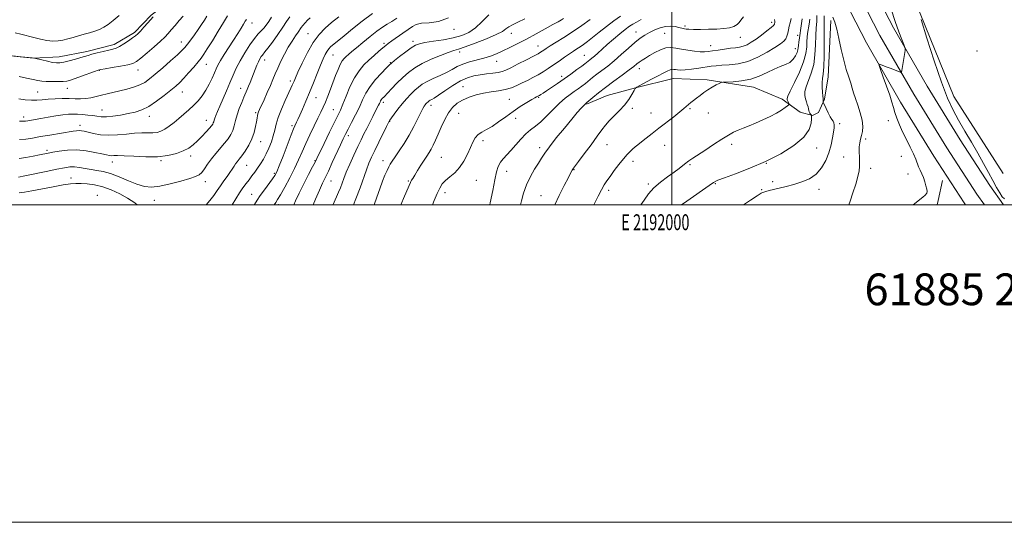
# Model space of a CAD drawing. Extents: x 2189800 to 2192700, y 354800 to 357700.
# Drawn here: x 2191589 to 2192210, y 354800 to 355117 of the extents above; entities that cross this region are included whole.
import ezdxf
from ezdxf.enums import TextEntityAlignment as Align

# ---------------------------------------------------------------- set-up
doc = ezdxf.new("R2010")
doc.units = 0
doc.header["$MEASUREMENT"] = 0
for name, color, linetype, lineweight in [('32000', 7, 'Continuous', 0), ('32001', 7, 'Continuous', 0), ('DTM HARD BREAKLINE', 7, 'Continuous', 0), ('DTM SPOT ELEVATION', 2, 'Continuous', 13), ('INDEX CONTOUR', 41, 'Continuous', 13), ('INTERMEDIATE CONTOUR', 44, 'Continuous', 0), ('TEXT 20', 7, 'Continuous', 0)]:
    doc.layers.add(name, color=color, linetype=linetype, lineweight=lineweight)
doc.styles.add('Style-WORKING', font='WORKING.shx')

msp = doc.modelspace()

# ---------------------------------------------------------------- linework, layer by layer
at = {"layer": '32000', "flags": 128}
for points in [[(2189800, 354800), (2192700, 354800), (2192700, 357700), (2189800, 357700), (2189800, 354800)], [(2190000, 355000), (2192500, 355000), (2192500, 357500), (2190000, 357500), (2190000, 355000)], [(2192000, 357500), (2192000, 355000)]]:
    msp.add_lwpolyline(points, dxfattribs=at)
at = {"layer": 'DTM HARD BREAKLINE'}
for points in [[(2191885.26, 355730.13, 1056.47), (2191892.55, 355697.03, 1057.74), (2191899.31, 355667.88, 1057.79), (2191912.53, 355621.47, 1056.76), (2191928.82, 355572.37, 1054.59), (2191944.25, 355532.09, 1052.39), (2191961.23, 355490.71, 1049.43), (2191982.4, 355444.32, 1046.23), (2192003.52, 355394.81, 1043.32), (2192027.74, 355344.25, 1040.64), (2192053.99, 355287.25, 1038.1), (2192081.84, 355229.62, 1036.6), (2192100.44, 355187.53, 1035.75), (2192120.08, 355149.73, 1035.14), (2192139.76, 355111.36, 1034.25), (2192160.92, 355074.67, 1033.54), (2192181.69, 355041.01, 1032.88), (2192200.41, 355012.13, 1032.41), (2192208.971, 355000, 1032.212)], [(2191866.24, 355725.87, 1056.47), (2191873.53, 355692.73, 1057.74), (2191880.43, 355663, 1057.79), (2191893.89, 355615.73, 1056.76), (2191910.46, 355565.81, 1054.59), (2191926.13, 355524.91, 1052.39), (2191943.33, 355482.95, 1049.43), (2191964.56, 355436.44, 1046.23), (2191985.74, 355386.77, 1043.32), (2192010.08, 355335.95, 1040.64), (2192036.35, 355278.93, 1038.1), (2192064.14, 355221.44, 1036.6), (2192082.86, 355179.09, 1035.75), (2192102.76, 355140.79, 1035.14), (2192122.62, 355102.04, 1034.25), (2192144.18, 355064.67, 1033.54), (2192165.21, 355030.59, 1032.88), (2192184.25, 355001.21, 1032.41), (2192185.104, 355000, 1032.391)], [(2191875.75, 355728, 1056.67), (2191883.04, 355694.88, 1057.94), (2191889.87, 355665.44, 1057.99), (2191903.21, 355618.6, 1056.96), (2191919.64, 355569.09, 1054.79), (2191935.19, 355528.5, 1052.59), (2191952.28, 355486.83, 1049.63), (2191973.48, 355440.38, 1046.43), (2191994.63, 355390.79, 1043.52), (2192018.91, 355340.1, 1040.84), (2192045.17, 355283.09, 1038.3), (2192072.99, 355225.53, 1036.8), (2192091.65, 355183.31, 1035.95), (2192111.42, 355145.26, 1035.34), (2192131.19, 355106.7, 1034.45), (2192152.55, 355069.67, 1033.74), (2192173.45, 355035.8, 1033.08), (2192192.33, 355006.67, 1032.61), (2192197.038, 355000, 1032.503)], [(2192078.59, 355287.86, 1034.27), (2192111.35, 355216.75, 1033.05), (2192137.04, 355160.39, 1033.05), (2192153.72, 355127.18, 1032.02), (2192177.8, 355068.23, 1031.08), (2192208.85, 355019.62, 1030.9)], [(2191576.92, 355094.37, 1086), (2191597.79, 355092.45, 1086), (2191614.01, 355093.22, 1086.7), (2191631.31, 355096.58, 1086.47), (2191648.63, 355100.99, 1086.47), (2191661.31, 355108.61, 1086.33), (2191671.94, 355119.41, 1086.23), (2191687.3, 355131.16, 1086.37), (2191696.41, 355144.6, 1086.14), (2191699.7, 355153.42, 1085.86), (2191708.27, 355165.82, 1085.48), (2191716.77, 355174.04, 1084.69), (2191725.79, 355181.72, 1084.03), (2191735.85, 355189.39, 1083.37), (2191743.27, 355195.53, 1083.14)], [(2192100.22, 355116.07, 1036.34), (2192098.57, 355080.56, 1037.18), (2192096.24, 355066.49, 1037.84), (2192092.44, 355058.19, 1038.59), (2192088.75, 355056.17, 1039.9), (2192080.95, 355058.39, 1041.17), (2192069.59, 355066.42, 1042.53), (2192051.42, 355074.05, 1043.32), (2192022.24, 355078.73, 1044.31), (2192000.83, 355079.62, 1045.15), (2191977.21, 355073.75, 1046), (2191959.36, 355068.83, 1046.98), (2191946.2, 355063.3, 1047.87)], [(2192167.287, 355000, 1033.627), (2192167.89, 355002.78, 1033.6), (2192170.72, 355015.28, 1033.13)]]:
    msp.add_polyline3d(points, dxfattribs=at)
at = {"layer": 'DTM SPOT ELEVATION'}
for p in [(2191735.51, 355114.56, 1077.26), (2192062.9, 355115.01, 1048.44), (2191862.67, 355110.53, 1063.59), (2191977.41, 355108.92, 1050.75), (2192008.31, 355112.56, 1050.27), (2191690.92, 355102.46, 1082.63), (2191770.72, 355107.76, 1070.84), (2191837.01, 355102.87, 1062.41), (2191898.83, 355108, 1059.38), (2191995.46, 355107.96, 1049.06), (2192043.31, 355105.37, 1049.17), (2192079.37, 355106.64, 1044.57), (2191818.6, 355101.78, 1064.32), (2191866.28, 355096.28, 1059.58), (2191915.67, 355100.02, 1056.75), (2192024.45, 355100.22, 1048.74), (2192077.95, 355098.27, 1044.63), (2192192.31, 355096.96, 1031.06), (2191743.53, 355091.13, 1073.39), (2191786.56, 355094.35, 1067.12), (2191889.73, 355090.37, 1057.29), (2191944.82, 355094.18, 1052.89), (2191639.24, 355084.69, 1083.93), (2191663.58, 355084.81, 1083.29), (2191706.68, 355088.46, 1079.18), (2191822.54, 355089.43, 1062.11), (2191979.46, 355085.8, 1047.43), (2191759.55, 355078, 1070.38), (2191930.54, 355080.86, 1052.46), (2191600.43, 355071.03, 1082.9), (2191619.02, 355073.4, 1083.29), (2191691.59, 355071, 1079.23), (2191728.4, 355073.29, 1074.66), (2191868.51, 355074.3, 1054.8), (2191775.8, 355067.43, 1067.19), (2191897.69, 355066.44, 1052.99), (2191916.14, 355067.65, 1051.86), (2191640.97, 355059.75, 1080.84), (2191786.76, 355059.82, 1064.84), (2191818.26, 355064.5, 1059.62), (2191848.35, 355062.74, 1055.47), (2191975.17, 355060.81, 1045.68), (2192011.52, 355060.49, 1043.83), (2191591.59, 355055.37, 1080.5), (2191670.75, 355055.62, 1079.38), (2191706.73, 355053.18, 1076.71), (2191737.82, 355057.97, 1072.21), (2191822.27, 355052.64, 1057.94), (2191865.63, 355057.58, 1053.11), (2191901.7, 355054.4, 1051.3), (2191986.85, 355057.73, 1044.86), (2192023.13, 355057.71, 1043.26), (2192136.41, 355053.05, 1034.45), (2191627.11, 355050.04, 1078.53), (2191760.72, 355049.77, 1068.29), (2192105.9, 355051, 1037.56), (2191796.26, 355043.54, 1061.54), (2191881.07, 355040.44, 1051.6), (2192122.28, 355041.41, 1035.71), (2191606.3, 355034.38, 1076.35), (2191740.85, 355039.71, 1071.31), (2191916.7, 355035.92, 1048.41), (2191959.13, 355037.9, 1045.16), (2191995.43, 355037.43, 1043.13), (2192037.67, 355038.01, 1041.56), (2192091.25, 355035.77, 1039.41), (2191678.17, 355027.79, 1075.83), (2191696.74, 355030.7, 1075.54), (2191775.16, 355027.78, 1064.1), (2191817.96, 355027.72, 1056.6), (2191854.79, 355029.92, 1053.01), (2192108.32, 355030.18, 1036.58), (2192144.65, 355030.52, 1034.87), (2191647.49, 355026.95, 1075.38), (2191732.13, 355024.91, 1071.12), (2191938.42, 355022.18, 1045.92), (2191975.52, 355027.33, 1043.48), (2192011.53, 355025.32, 1041.84), (2192059.61, 355026.12, 1040), (2192125.28, 355023.02, 1035.62), (2191621.42, 355016.96, 1072.68), (2191749.59, 355019.8, 1068.23), (2191876.75, 355015.4, 1051.18), (2191895.97, 355021.05, 1049.27), (2192148.83, 355019.43, 1034.72), (2191706.11, 355014.58, 1073.44), (2191785.25, 355014.92, 1061.19), (2191834.07, 355014.88, 1054.16), (2191960.17, 355009.11, 1043.61), (2191985.19, 355013.14, 1042.33), (2192027.55, 355013.31, 1039.85), (2192056.74, 355009.46, 1038.12), (2192063.69, 355014.64, 1038.49), (2192092.79, 355009.75, 1037.39), (2191637.92, 355005.96, 1070.44), (2191673.91, 355002.88, 1073.23), (2191735.17, 355006.51, 1068.86), (2191857.07, 355007.61, 1051.48), (2191917.63, 355005.67, 1046.88), (2191752.14, 355000.02, 1065.56)]:
    msp.add_point(p, dxfattribs=at)
at = {"layer": 'INDEX CONTOUR'}
for points in [[(2191588.939, 355052.714, 1080), (2191591.237, 355052.642, 1080), (2191592.767, 355052.738, 1080), (2191594.189, 355052.962, 1080), (2191602.32, 355054.335, 1080), (2191606.888, 355055.121, 1080), (2191611.81, 355055.94, 1080), (2191616.293, 355056.613, 1080), (2191619.778, 355057, 1080), (2191622.624, 355057.126, 1080), (2191625.419, 355057.056, 1080), (2191628.59, 355056.847, 1080), (2191631.927, 355056.533, 1080), (2191635.051, 355056.139, 1080), (2191637.746, 355055.716, 1080), (2191640.424, 355055.413, 1080), (2191643.654, 355055.401, 1080), (2191647.82, 355055.802, 1080), (2191652.561, 355056.52, 1080), (2191657.333, 355057.408, 1080), (2191661.744, 355058.407, 1080), (2191666.003, 355059.81, 1080), (2191670.472, 355061.998, 1080), (2191675.352, 355065.169, 1080), (2191680.187, 355068.789, 1080), (2191684.36, 355072.142, 1080), (2191687.469, 355074.741, 1080), (2191689.96, 355077.02, 1080), (2191692.494, 355079.651, 1080), (2191695.526, 355083.067, 1080), (2191698.693, 355086.772, 1080), (2191701.421, 355090.04, 1080), (2191703.363, 355092.447, 1080), (2191705.058, 355094.789, 1080), (2191707.268, 355098.163, 1080), (2191710.496, 355103.276, 1080), (2191714.197, 355109.263, 1080), (2191717.57, 355114.867, 1080), (2191719.993, 355119.092, 1080)], [(2191722.993, 354999.999, 1070), (2191725.244, 355003.757, 1070), (2191727.579, 355007.478, 1070), (2191729.728, 355010.634, 1070), (2191731.702, 355013.322, 1070), (2191733.563, 355015.768, 1070), (2191735.371, 355018.172, 1070), (2191737.161, 355020.607, 1070), (2191738.965, 355023.125, 1070), (2191740.802, 355025.786, 1070), (2191742.642, 355028.702, 1070), (2191744.439, 355031.995, 1070), (2191746.141, 355035.72, 1070), (2191747.651, 355039.648, 1070), (2191748.862, 355043.481, 1070), (2191749.758, 355047.052, 1070), (2191750.671, 355050.74, 1070), (2191752.026, 355055.055, 1070), (2191754.08, 355060.263, 1070), (2191756.439, 355065.651, 1070), (2191759.972, 355073.381, 1070), (2191760.841, 355075.318, 1070), (2191761.401, 355076.623, 1070), (2191761.929, 355077.895, 1070), (2191762.804, 355079.916, 1070), (2191764.428, 355083.516, 1070), (2191767.07, 355089.157, 1070), (2191770.433, 355095.84, 1070), (2191774.088, 355102.199, 1070), (2191777.719, 355107.206, 1070), (2191781.471, 355111.174, 1070), (2191785.603, 355114.754, 1070), (2191790.246, 355118.44, 1070)], [(2191786.537, 354999.999, 1060), (2191786.639, 355000.24, 1060), (2191789.933, 355007.872, 1060), (2191791.12, 355010.762, 1060), (2191793.295, 355016.505, 1060), (2191794.895, 355020.446, 1060), (2191797.143, 355025.611, 1060), (2191799.726, 355031.33, 1060), (2191802.203, 355036.684, 1060), (2191804.248, 355041.005, 1060), (2191806.009, 355044.622, 1060), (2191807.746, 355048.115, 1060), (2191811.526, 355055.621, 1060), (2191813.163, 355058.833, 1060), (2191815.184, 355062.737, 1060), (2191815.738, 355063.835, 1060), (2191816.138, 355064.683, 1060), (2191816.494, 355065.404, 1060), (2191816.916, 355066.086, 1060), (2191817.544, 355066.862, 1060), (2191818.642, 355068.054, 1060), (2191823.319, 355073.002, 1060), (2191826.777, 355076.568, 1060), (2191830.471, 355080.172, 1060), (2191834.13, 355083.383, 1060), (2191838.068, 355086.26, 1060), (2191842.745, 355088.991, 1060), (2191848.371, 355091.677, 1060), (2191854.166, 355094.1, 1060), (2191859.099, 355095.956, 1060), (2191862.563, 355097.105, 1060), (2191865.642, 355098.051, 1060), (2191869.841, 355099.453, 1060), (2191876.117, 355101.761, 1060), (2191883.222, 355104.558, 1060), (2191889.361, 355107.212, 1060), (2191893.228, 355109.243, 1060), (2191895.497, 355110.768, 1060), (2191897.329, 355112.055, 1060), (2191899.727, 355113.374, 1060), (2191903.049, 355115.003, 1060), (2191907.487, 355117.225, 1060)], [(2191885.241, 354999.999, 1050), (2191885.591, 355001.133, 1050), (2191887.218, 355008.898, 1050), (2191888.425, 355015.701, 1050), (2191889.483, 355020.675, 1050), (2191890.602, 355024.148, 1050), (2191891.977, 355026.739, 1050), (2191893.768, 355029.027, 1050), (2191898.645, 355034.231, 1050), (2191904.878, 355041.359, 1050), (2191908.044, 355044.656, 1050), (2191911.028, 355047.214, 1050), (2191914.044, 355049.53, 1050), (2191917.395, 355052.314, 1050), (2191921.264, 355056.037, 1050), (2191925.374, 355060.205, 1050), (2191929.331, 355064.08, 1050), (2191932.823, 355067.102, 1050), (2191935.872, 355069.406, 1050), (2191938.583, 355071.303, 1050), (2191941.054, 355073.06, 1050), (2191943.356, 355074.767, 1050), (2191945.553, 355076.474, 1050), (2191950.065, 355080.12, 1050), (2191952.748, 355082.214, 1050), (2191955.936, 355084.602, 1050), (2191959.617, 355087.403, 1050), (2191963.738, 355090.742, 1050), (2191968.189, 355094.635, 1050), (2191972.635, 355098.631, 1050), (2191976.678, 355102.171, 1050), (2191980.056, 355104.846, 1050), (2191983.033, 355106.853, 1050), (2191986.003, 355108.542, 1050), (2191989.261, 355110.159, 1050), (2191992.702, 355111.534, 1050), (2191996.121, 355112.39, 1050), (2191999.314, 355112.553, 1050), (2192002.116, 355112.237, 1050), (2192004.358, 355111.756, 1050), (2192007.089, 355111.081, 1050), (2192008.044, 355110.868, 1050), (2192009.128, 355110.693, 1050), (2192010.834, 355110.562, 1050), (2192013.696, 355110.488, 1050), (2192018.017, 355110.481, 1050), (2192023.184, 355110.553, 1050), (2192028.351, 355110.71, 1050), (2192032.813, 355110.979, 1050), (2192036.429, 355111.459, 1050), (2192039.202, 355112.269, 1050), (2192041.174, 355113.467, 1050), (2192042.554, 355114.865, 1050), (2192043.596, 355116.218, 1050), (2192045.282, 355118.328, 1050)], [(2192006.091, 354999.999, 1040), (2192009.464, 355002.369, 1040), (2192023.52, 355012.196, 1040), (2192026.384, 355014.095, 1040), (2192029.071, 355015.445, 1040), (2192033.284, 355017.04, 1040), (2192040.246, 355019.528, 1040), (2192049.251, 355022.956, 1040), (2192059.112, 355027.218, 1040), (2192068.686, 355032.165, 1040), (2192077.008, 355037.44, 1040), (2192083.156, 355042.646, 1040), (2192086.533, 355047.394, 1040), (2192087.834, 355051.346, 1040), (2192088.079, 355054.179, 1040), (2192088.107, 355055.715, 1040), (2192088.036, 355056.361, 1040), (2192087.807, 355056.671, 1040), (2192087.393, 355057.099, 1040), (2192086.912, 355057.708, 1040), (2192086.517, 355058.463, 1040), (2192086.304, 355059.341, 1040), (2192086.157, 355060.376, 1040), (2192085.903, 355061.617, 1040), (2192085.423, 355063.098, 1040), (2192084.819, 355064.802, 1040), (2192084.247, 355066.696, 1040), (2192083.876, 355068.791, 1040), (2192083.931, 355071.27, 1040), (2192084.652, 355074.358, 1040), (2192087.937, 355082.926, 1040), (2192089.457, 355088.395, 1040), (2192090.264, 355094.521, 1040), (2192090.567, 355100.785, 1040), (2192090.733, 355106.573, 1040), (2192091.035, 355111.424, 1040), (2192091.365, 355115.5, 1040), (2192091.522, 355119.118, 1040)]]:
    msp.add_polyline3d(points, dxfattribs=at)
at = {"layer": 'INTERMEDIATE CONTOUR'}
for points in [[(2192152.155, 354999.999, 1034), (2192153.222, 355000.867, 1034), (2192158.152, 355004.699, 1034), (2192159.773, 355006.102, 1034), (2192160.645, 355007.214, 1034), (2192160.886, 355008.341, 1034), (2192160.677, 355009.848, 1034), (2192160.175, 355011.984, 1034), (2192159.45, 355014.524, 1034), (2192158.549, 355017.121, 1034), (2192157.529, 355019.509, 1034), (2192156.494, 355021.725, 1034), (2192155.557, 355023.882, 1034), (2192153.82, 355028.762, 1034), (2192152.41, 355032.102, 1034), (2192150.311, 355036.34, 1034), (2192147.836, 355041.124, 1034), (2192145.425, 355045.966, 1034), (2192143.435, 355050.456, 1034), (2192141.879, 355054.499, 1034), (2192140.682, 355058.079, 1034), (2192139.728, 355061.299, 1034), (2192138.73, 355064.731, 1034), (2192137.355, 355069.065, 1034), (2192135.417, 355074.649, 1034), (2192133.313, 355080.472, 1034), (2192131.579, 355085.181, 1034), (2192130.663, 355087.767, 1034), (2192130.628, 355088.598, 1034), (2192131.445, 355088.387, 1034), (2192135.178, 355086.9, 1034), (2192137.566, 355085.963, 1034), (2192143.542, 355083.678, 1034), (2192144.385, 355083.41, 1034), (2192144.748, 355083.627, 1034), (2192144.945, 355084.513, 1034), (2192146.009, 355090.894, 1034), (2192147.015, 355097.188, 1034), (2192147.117, 355098.16, 1034), (2192146.913, 355099.12, 1034), (2192146.23, 355100.89, 1034), (2192144.939, 355104.148, 1034), (2192143.099, 355109.001, 1034), (2192140.814, 355115.411, 1034), (2192138.226, 355123.172, 1034)], [(2191584.41, 355093.809, 1086), (2191589.886, 355093.193, 1086), (2191596.844, 355092.524, 1086), (2191598.339, 355092.298, 1086), (2191600.076, 355091.897, 1086), (2191602.977, 355091.201, 1086), (2191606.517, 355090.383, 1086), (2191609.81, 355089.688, 1086), (2191612.249, 355089.328, 1086), (2191614.338, 355089.362, 1086), (2191616.859, 355089.815, 1086), (2191620.327, 355090.665, 1086), (2191624.191, 355091.707, 1086), (2191627.632, 355092.691, 1086), (2191632.149, 355094.071, 1086), (2191634.583, 355094.775, 1086), (2191637.955, 355095.676, 1086), (2191641.752, 355096.644, 1086), (2191645.198, 355097.479, 1086), (2191647.748, 355098.077, 1086), (2191649.795, 355098.708, 1086), (2191651.968, 355099.732, 1086), (2191654.695, 355101.377, 1086), (2191657.615, 355103.326, 1086), (2191660.169, 355105.128, 1086), (2191661.986, 355106.489, 1086), (2191663.438, 355107.756, 1086), (2191665.085, 355109.433, 1086), (2191667.303, 355111.834, 1086), (2191669.72, 355114.507, 1086), (2191673.146, 355118.326, 1086)], [(2191586.162, 355108.406, 1088), (2191589.679, 355107.535, 1088), (2191597.97, 355105.283, 1088), (2191602.172, 355104.246, 1088), (2191606.176, 355103.472, 1088), (2191609.867, 355103.101, 1088), (2191613.188, 355103.229, 1088), (2191616.302, 355103.758, 1088), (2191619.429, 355104.547, 1088), (2191622.738, 355105.463, 1088), (2191626.181, 355106.438, 1088), (2191629.665, 355107.411, 1088), (2191633.089, 355108.35, 1088), (2191636.35, 355109.33, 1088), (2191639.335, 355110.452, 1088), (2191642.024, 355111.832, 1088), (2191644.736, 355113.637, 1088), (2191647.88, 355116.051, 1088), (2191651.683, 355119.137, 1088)], [(2191588.255, 355017.326, 1074), (2191592.19, 355018.153, 1074), (2191605.778, 355021.035, 1074), (2191612.447, 355022.431, 1074), (2191617.205, 355023.366, 1074), (2191620.566, 355023.809, 1074), (2191623.495, 355023.794, 1074), (2191626.753, 355023.389, 1074), (2191630.334, 355022.771, 1074), (2191634.03, 355022.148, 1074), (2191637.731, 355021.627, 1074), (2191641.705, 355020.914, 1074), (2191646.313, 355019.615, 1074), (2191651.749, 355017.507, 1074), (2191657.52, 355015.053, 1074), (2191662.963, 355012.891, 1074), (2191667.667, 355011.551, 1074), (2191672.217, 355011.151, 1074), (2191677.45, 355011.701, 1074), (2191683.852, 355013.118, 1074), (2191690.513, 355014.949, 1074), (2191696.173, 355016.639, 1074), (2191699.917, 355017.823, 1074), (2191702.206, 355018.864, 1074), (2191703.847, 355020.311, 1074), (2191705.529, 355022.577, 1074), (2191707.482, 355025.517, 1074), (2191709.823, 355028.847, 1074), (2191712.586, 355032.305, 1074), (2191718.184, 355038.834, 1074), (2191720.372, 355041.617, 1074), (2191722.06, 355044.215, 1074), (2191723.318, 355046.87, 1074), (2191724.252, 355049.79, 1074), (2191725.092, 355053.037, 1074), (2191726.101, 355056.64, 1074), (2191727.453, 355060.55, 1074), (2191728.974, 355064.411, 1074), (2191730.401, 355067.789, 1074), (2191732.467, 355072.53, 1074), (2191733.336, 355074.632, 1074), (2191734.264, 355077.045, 1074), (2191736.317, 355082.518, 1074), (2191737.402, 355085.284, 1074), (2191738.484, 355087.872, 1074), (2191739.52, 355090.13, 1074), (2191740.473, 355091.942, 1074), (2191741.313, 355093.319, 1074), (2191742.01, 355094.311, 1074), (2191743.581, 355096.253, 1074), (2191745.382, 355098.582, 1074), (2191748.32, 355102.513, 1074), (2191751.781, 355107.281, 1074), (2191754.934, 355111.823, 1074), (2191757.23, 355115.384, 1074), (2191759.249, 355118.464, 1074)], [(2191588.596, 355066.754, 1082), (2191592.568, 355066.165, 1082), (2191596.401, 355065.824, 1082), (2191599.88, 355065.864, 1082), (2191603.282, 355066.157, 1082), (2191607.004, 355066.509, 1082), (2191611.304, 355066.762, 1082), (2191615.865, 355066.881, 1082), (2191620.225, 355066.866, 1082), (2191624.044, 355066.747, 1082), (2191627.438, 355066.676, 1082), (2191630.64, 355066.839, 1082), (2191633.854, 355067.362, 1082), (2191637.155, 355068.15, 1082), (2191640.588, 355069.046, 1082), (2191644.203, 355069.934, 1082), (2191652.161, 355071.792, 1082), (2191656.528, 355072.866, 1082), (2191660.825, 355074.081, 1082), (2191664.656, 355075.459, 1082), (2191667.816, 355077.078, 1082), (2191670.848, 355079.226, 1082), (2191674.485, 355082.25, 1082), (2191679.164, 355086.288, 1082), (2191684.149, 355090.657, 1082), (2191688.409, 355094.475, 1082), (2191691.216, 355097.13, 1082), (2191693.057, 355099.111, 1082), (2191694.725, 355101.179, 1082), (2191696.825, 355103.909, 1082), (2191699.226, 355107.117, 1082), (2191701.61, 355110.43, 1082), (2191703.712, 355113.529, 1082), (2191705.483, 355116.314, 1082), (2191706.926, 355118.74, 1082)], [(2191588.609, 355029.221, 1076), (2191592.925, 355029.833, 1076), (2191597.499, 355030.648, 1076), (2191601.511, 355031.434, 1076), (2191606.908, 355032.513, 1076), (2191609.867, 355033.073, 1076), (2191614.019, 355033.784, 1076), (2191619.187, 355034.384, 1076), (2191624.97, 355034.525, 1076), (2191630.925, 355033.984, 1076), (2191636.446, 355033.032, 1076), (2191640.886, 355032.064, 1076), (2191643.806, 355031.4, 1076), (2191645.616, 355031.045, 1076), (2191646.929, 355030.931, 1076), (2191648.389, 355030.972, 1076), (2191650.758, 355031.016, 1076), (2191654.824, 355030.895, 1076), (2191661.039, 355030.531, 1076), (2191668.508, 355030.198, 1076), (2191675.997, 355030.262, 1076), (2191682.493, 355030.989, 1076), (2191687.856, 355032.27, 1076), (2191692.165, 355033.9, 1076), (2191695.554, 355035.726, 1076), (2191698.378, 355037.803, 1076), (2191701.042, 355040.238, 1076), (2191703.825, 355043.045, 1076), (2191706.477, 355045.858, 1076), (2191708.618, 355048.217, 1076), (2191709.974, 355049.794, 1076), (2191710.705, 355050.787, 1076), (2191711.076, 355051.527, 1076), (2191711.328, 355052.309, 1076), (2191711.598, 355053.28, 1076), (2191711.999, 355054.549, 1076), (2191712.641, 355056.258, 1076), (2191713.635, 355058.663, 1076), (2191715.09, 355062.05, 1076), (2191719.281, 355071.705, 1076), (2191721.5, 355076.87, 1076), (2191723.515, 355081.592, 1076), (2191725.557, 355086.086, 1076), (2191727.96, 355090.737, 1076), (2191730.921, 355095.754, 1076), (2191734.101, 355100.645, 1076), (2191737.026, 355104.742, 1076), (2191739.341, 355107.589, 1076), (2191741.184, 355109.571, 1076), (2191742.809, 355111.28, 1076), (2191744.429, 355113.218, 1076), (2191746.074, 355115.506, 1076), (2191747.731, 355118.176, 1076)], [(2191588.693, 355080.717, 1084), (2191593.319, 355079.825, 1084), (2191597.48, 355078.988, 1084), (2191600.573, 355078.352, 1084), (2191603.096, 355077.921, 1084), (2191605.819, 355077.662, 1084), (2191609.271, 355077.546, 1084), (2191613.007, 355077.558, 1084), (2191616.339, 355077.689, 1084), (2191618.837, 355077.959, 1084), (2191621.107, 355078.498, 1084), (2191624.009, 355079.474, 1084), (2191628.078, 355080.95, 1084), (2191636.225, 355083.964, 1084), (2191638.478, 355084.766, 1084), (2191640.237, 355085.216, 1084), (2191642.876, 355085.666, 1084), (2191647.303, 355086.382, 1084), (2191652.567, 355087.282, 1084), (2191657.253, 355088.2, 1084), (2191660.379, 355089.082, 1084), (2191662.699, 355090.325, 1084), (2191665.401, 355092.439, 1084), (2191669.3, 355095.709, 1084), (2191673.759, 355099.521, 1084), (2191677.763, 355103.038, 1084), (2191680.588, 355105.669, 1084), (2191682.638, 355107.812, 1084), (2191684.605, 355110.111, 1084), (2191686.998, 355113.007, 1084), (2191689.606, 355116.121, 1084), (2191692.037, 355118.873, 1084)], [(2191588.856, 355041.057, 1078), (2191592.851, 355041.406, 1078), (2191597.143, 355042.06, 1078), (2191602.149, 355042.935, 1078), (2191608.049, 355043.94, 1078), (2191622.719, 355046.359, 1078), (2191624.945, 355046.672, 1078), (2191626.495, 355046.76, 1078), (2191627.941, 355046.647, 1078), (2191629.708, 355046.313, 1078), (2191632.185, 355045.725, 1078), (2191635.662, 355044.913, 1078), (2191640.039, 355044.15, 1078), (2191645.118, 355043.773, 1078), (2191650.661, 355043.999, 1078), (2191656.264, 355044.56, 1078), (2191661.484, 355045.068, 1078), (2191665.966, 355045.241, 1078), (2191669.732, 355045.224, 1078), (2191672.892, 355045.267, 1078), (2191675.584, 355045.596, 1078), (2191678.049, 355046.349, 1078), (2191680.557, 355047.636, 1078), (2191683.316, 355049.519, 1078), (2191686.297, 355051.842, 1078), (2191689.409, 355054.4, 1078), (2191692.564, 355057.027, 1078), (2191695.677, 355059.723, 1078), (2191698.662, 355062.529, 1078), (2191701.447, 355065.493, 1078), (2191704.015, 355068.69, 1078), (2191706.358, 355072.204, 1078), (2191708.46, 355076.029, 1078), (2191710.267, 355079.81, 1078), (2191711.716, 355083.101, 1078), (2191712.827, 355085.655, 1078), (2191713.967, 355087.994, 1078), (2191715.585, 355090.836, 1078), (2191717.985, 355094.684, 1078), (2191723.819, 355103.719, 1078), (2191726.433, 355107.817, 1078), (2191728.578, 355111.245, 1078), (2191730.17, 355113.848, 1078), (2191731.202, 355115.573, 1078), (2191731.963, 355116.731, 1078)], [(2191706.586, 354999.999, 1072), (2191708.925, 355002.59, 1072), (2191711.433, 355005.878, 1072), (2191713.537, 355008.996, 1072), (2191715.537, 355012.021, 1072), (2191717.644, 355014.995, 1072), (2191719.726, 355017.816, 1072), (2191721.562, 355020.345, 1072), (2191722.996, 355022.48, 1072), (2191724.128, 355024.261, 1072), (2191725.121, 355025.767, 1072), (2191726.144, 355027.129, 1072), (2191727.379, 355028.683, 1072), (2191729.016, 355030.823, 1072), (2191731.141, 355033.818, 1072), (2191733.425, 355037.472, 1072), (2191735.437, 355041.466, 1072), (2191736.848, 355045.482, 1072), (2191737.734, 355049.2, 1072), (2191738.274, 355052.3, 1072), (2191738.63, 355054.558, 1072), (2191738.901, 355056.151, 1072), (2191739.171, 355057.35, 1072), (2191739.545, 355058.471, 1072), (2191740.201, 355060.002, 1072), (2191743.074, 355066.194, 1072), (2191745.104, 355070.632, 1072), (2191747.047, 355075.034, 1072), (2191748.631, 355078.855, 1072), (2191750.056, 355082.383, 1072), (2191751.637, 355086.113, 1072), (2191753.611, 355090.386, 1072), (2191755.892, 355094.926, 1072), (2191758.314, 355099.302, 1072), (2191760.703, 355103.141, 1072), (2191762.85, 355106.309, 1072), (2191764.538, 355108.727, 1072), (2191766.495, 355111.67, 1072), (2191767.465, 355112.94, 1072), (2191768.852, 355114.515, 1072), (2191770.48, 355116.234, 1072), (2191772.06, 355117.824, 1072)], [(2191736.901, 354999.999, 1068), (2191737.005, 355000.176, 1068), (2191738.671, 355002.901, 1068), (2191740.684, 355005.925, 1068), (2191743.266, 355009.504, 1068), (2191748.308, 355016.241, 1068), (2191749.825, 355018.422, 1068), (2191751.026, 355020.736, 1068), (2191752.598, 355024.554, 1068), (2191754.994, 355030.697, 1068), (2191760.134, 355043.975, 1068), (2191761.65, 355047.78, 1068), (2191762.483, 355049.74, 1068), (2191763.566, 355052.03, 1068), (2191764.36, 355053.751, 1068), (2191765.561, 355056.405, 1068), (2191767.283, 355060.266, 1068), (2191769.41, 355065.162, 1068), (2191771.777, 355070.803, 1068), (2191774.211, 355076.85, 1068), (2191776.541, 355082.75, 1068), (2191778.594, 355087.897, 1068), (2191780.248, 355091.832, 1068), (2191781.588, 355094.688, 1068), (2191782.749, 355096.748, 1068), (2191783.859, 355098.278, 1068), (2191785.005, 355099.491, 1068), (2191786.268, 355100.584, 1068), (2191790.076, 355103.615, 1068), (2191793.628, 355106.504, 1068), (2191798.777, 355110.747, 1068), (2191804.942, 355115.692, 1068), (2191811.315, 355120.455, 1068)], [(2191749.483, 354999.999, 1066), (2191750.417, 355001.507, 1066), (2191751.574, 355003.356, 1066), (2191753.359, 355006.352, 1066), (2191756.058, 355011.089, 1066), (2191759.246, 355016.925, 1066), (2191762.32, 355022.911, 1066), (2191764.842, 355028.333, 1066), (2191767.04, 355033.409, 1066), (2191769.308, 355038.593, 1066), (2191771.912, 355044.159, 1066), (2191774.601, 355049.672, 1066), (2191776.997, 355054.516, 1066), (2191778.833, 355058.29, 1066), (2191780.294, 355061.456, 1066), (2191781.677, 355064.689, 1066), (2191783.211, 355068.502, 1066), (2191784.868, 355072.761, 1066), (2191788.162, 355081.435, 1066), (2191789.679, 355085.264, 1066), (2191791.073, 355088.368, 1066), (2191792.341, 355090.564, 1066), (2191793.564, 355092.11, 1066), (2191794.847, 355093.369, 1066), (2191796.338, 355094.702, 1066), (2191798.364, 355096.445, 1066), (2191801.299, 355098.929, 1066), (2191805.326, 355102.308, 1066), (2191809.872, 355106.034, 1066), (2191814.178, 355109.384, 1066), (2191817.684, 355111.838, 1066), (2191820.656, 355113.693, 1066), (2191823.563, 355115.451, 1066), (2191826.761, 355117.513, 1066)], [(2191761.725, 354999.999, 1064), (2191762.844, 355002.438, 1064), (2191765.153, 355007.269, 1064), (2191768.094, 355013.115, 1064), (2191771.155, 355019.042, 1064), (2191773.662, 355023.848, 1064), (2191775.198, 355026.818, 1064), (2191776.385, 355029.208, 1064), (2191780.945, 355038.646, 1064), (2191784.338, 355045.639, 1064), (2191787.421, 355051.945, 1064), (2191789.574, 355056.305, 1064), (2191791.14, 355059.616, 1064), (2191792.707, 355063.317, 1064), (2191794.737, 355068.432, 1064), (2191797.204, 355074.321, 1064), (2191799.964, 355079.931, 1064), (2191802.891, 355084.453, 1064), (2191805.95, 355088.062, 1064), (2191809.131, 355091.178, 1064), (2191812.369, 355094.114, 1064), (2191815.396, 355096.753, 1064), (2191817.889, 355098.869, 1064), (2191819.699, 355100.363, 1064), (2191821.363, 355101.636, 1064), (2191823.588, 355103.219, 1064), (2191830.551, 355108.062, 1064), (2191833.95, 355110.504, 1064), (2191836.531, 355112.387, 1064), (2191838.978, 355113.656, 1064), (2191842.274, 355114.343, 1064), (2191847.107, 355114.645, 1064), (2191853.005, 355115.418, 1064), (2191859.204, 355117.686, 1064)], [(2191773.998, 354999.999, 1062), (2191775.497, 355003.499, 1062), (2191778, 355009.253, 1062), (2191779.934, 355013.509, 1062), (2191783.558, 355021.144, 1062), (2191786.068, 355026.58, 1062), (2191791.209, 355037.857, 1062), (2191792.958, 355041.634, 1062), (2191794.387, 355044.569, 1062), (2191796.018, 355047.719, 1062), (2191798.215, 355051.863, 1062), (2191800.721, 355056.673, 1062), (2191803.121, 355061.541, 1062), (2191805.163, 355066.007, 1062), (2191807.224, 355070.209, 1062), (2191809.842, 355074.431, 1062), (2191813.32, 355078.809, 1062), (2191817.027, 355082.884, 1062), (2191820.094, 355086.046, 1062), (2191821.975, 355087.939, 1062), (2191823.375, 355089.219, 1062), (2191825.317, 355090.797, 1062), (2191828.499, 355093.299, 1062), (2191832.313, 355096.231, 1062), (2191835.823, 355098.817, 1062), (2191838.439, 355100.482, 1062), (2191840.944, 355101.457, 1062), (2191844.464, 355102.172, 1062), (2191849.754, 355102.991, 1062), (2191856.079, 355103.987, 1062), (2191862.33, 355105.168, 1062), (2191867.648, 355106.596, 1062), (2191872.153, 355108.548, 1062), (2191876.214, 355111.354, 1062), (2191880.23, 355115.198, 1062), (2191884.72, 355119.663, 1062)], [(2191799.436, 354999.999, 1058), (2191800.985, 355003.775, 1058), (2191803.605, 355010.738, 1058), (2191807.59, 355022.031, 1058), (2191809.181, 355026.156, 1058), (2191810.826, 355029.929, 1058), (2191812.844, 355034.186, 1058), (2191815.398, 355039.431, 1058), (2191820.214, 355049.203, 1058), (2191821.499, 355051.77, 1058), (2191822.345, 355053.253, 1058), (2191823.392, 355054.759, 1058), (2191825.132, 355057.139, 1058), (2191827.458, 355060.211, 1058), (2191830.111, 355063.537, 1058), (2191832.856, 355066.735, 1058), (2191835.543, 355069.638, 1058), (2191838.049, 355072.137, 1058), (2191840.336, 355074.177, 1058), (2191842.765, 355075.931, 1058), (2191845.795, 355077.629, 1058), (2191849.694, 355079.45, 1058), (2191854.016, 355081.371, 1058), (2191858.13, 355083.322, 1058), (2191861.606, 355085.228, 1058), (2191864.813, 355087.016, 1058), (2191868.319, 355088.608, 1058), (2191872.519, 355089.963, 1058), (2191881.613, 355092.364, 1058), (2191885.69, 355093.656, 1058), (2191889.557, 355095.142, 1058), (2191893.569, 355096.909, 1058), (2191898.023, 355099.029, 1058), (2191903.003, 355101.528, 1058), (2191908.536, 355104.418, 1058), (2191914.515, 355107.634, 1058), (2191920.295, 355110.803, 1058), (2191925.098, 355113.476, 1058), (2191928.362, 355115.328, 1058), (2191930.401, 355116.529, 1058), (2191931.748, 355117.376, 1058)], [(2191812.513, 354999.999, 1056), (2191814.198, 355004.744, 1056), (2191816.033, 355010.067, 1056), (2191817.754, 355014.907, 1056), (2191819.264, 355018.74, 1056), (2191820.557, 355021.64, 1056), (2191821.651, 355023.83, 1056), (2191822.627, 355025.595, 1056), (2191823.807, 355027.482, 1056), (2191825.575, 355030.102, 1056), (2191828.178, 355033.896, 1056), (2191831.309, 355038.632, 1056), (2191834.523, 355043.91, 1056), (2191837.431, 355049.297, 1056), (2191839.878, 355054.241, 1056), (2191841.765, 355058.159, 1056), (2191843.045, 355060.652, 1056), (2191843.888, 355062.054, 1056), (2191844.512, 355062.884, 1056), (2191845.099, 355063.57, 1056), (2191845.667, 355064.183, 1056), (2191846.192, 355064.707, 1056), (2191846.671, 355065.136, 1056), (2191847.18, 355065.503, 1056), (2191847.815, 355065.859, 1056), (2191848.728, 355066.312, 1056), (2191850.312, 355067.215, 1056), (2191853.014, 355068.981, 1056), (2191857.081, 355071.819, 1056), (2191861.954, 355075.118, 1056), (2191866.867, 355078.064, 1056), (2191871.241, 355080.034, 1056), (2191875.229, 355081.184, 1056), (2191879.169, 355081.865, 1056), (2191883.267, 355082.377, 1056), (2191887.206, 355082.834, 1056), (2191890.535, 355083.297, 1056), (2191893.042, 355083.867, 1056), (2191895.433, 355084.792, 1056), (2191898.646, 355086.356, 1056), (2191903.26, 355088.691, 1056), (2191908.411, 355091.327, 1056), (2191912.874, 355093.644, 1056), (2191915.738, 355095.179, 1056), (2191917.347, 355096.109, 1056), (2191918.359, 355096.77, 1056), (2191919.395, 355097.483, 1056), (2191920.939, 355098.509, 1056), (2191923.436, 355100.094, 1056), (2191927.2, 355102.423, 1056), (2191932.008, 355105.438, 1056), (2191937.5, 355109.017, 1056), (2191943.245, 355112.95, 1056), (2191948.524, 355116.685, 1056)], [(2191829.272, 354999.999, 1054), (2191831.58, 355005.515, 1054), (2191835.278, 355013.958, 1054), (2191835.613, 355014.651, 1054), (2191836.035, 355015.409, 1054), (2191836.761, 355016.623, 1054), (2191837.981, 355018.609, 1054), (2191839.793, 355021.527, 1054), (2191841.911, 355024.906, 1054), (2191843.958, 355028.118, 1054), (2191845.644, 355030.704, 1054), (2191847.041, 355032.887, 1054), (2191848.312, 355035.063, 1054), (2191849.606, 355037.584, 1054), (2191851.034, 355040.65, 1054), (2191852.694, 355044.42, 1054), (2191854.657, 355048.918, 1054), (2191856.882, 355053.637, 1054), (2191859.3, 355057.936, 1054), (2191861.885, 355061.326, 1054), (2191864.783, 355063.92, 1054), (2191868.185, 355065.982, 1054), (2191872.209, 355067.726, 1054), (2191876.7, 355069.172, 1054), (2191881.433, 355070.292, 1054), (2191886.191, 355071.101, 1054), (2191890.795, 355071.793, 1054), (2191895.07, 355072.612, 1054), (2191898.904, 355073.743, 1054), (2191902.414, 355075.143, 1054), (2191905.78, 355076.716, 1054), (2191909.141, 355078.379, 1054), (2191912.489, 355080.118, 1054), (2191915.778, 355081.934, 1054), (2191918.99, 355083.839, 1054), (2191922.204, 355085.877, 1054), (2191925.53, 355088.105, 1054), (2191929.009, 355090.525, 1054), (2191932.426, 355092.932, 1054), (2191935.497, 355095.069, 1054), (2191938.031, 355096.76, 1054), (2191940.185, 355098.153, 1054), (2191942.207, 355099.475, 1054), (2191944.352, 355100.959, 1054), (2191946.897, 355102.849, 1054), (2191950.125, 355105.395, 1054), (2191954.195, 355108.712, 1054), (2191958.771, 355112.391, 1054), (2191963.395, 355115.888, 1054), (2191967.761, 355118.821, 1054)], [(2191849.234, 354999.999, 1052), (2191850.297, 355002.719, 1052), (2191852.122, 355007.132, 1052), (2191853.736, 355010.522, 1052), (2191855.389, 355013.092, 1052), (2191857.45, 355015.283, 1052), (2191860.152, 355017.512, 1052), (2191863.221, 355020.109, 1052), (2191866.258, 355023.379, 1052), (2191868.931, 355027.475, 1052), (2191871.191, 355031.932, 1052), (2191873.058, 355036.118, 1052), (2191874.606, 355039.539, 1052), (2191876.111, 355042.196, 1052), (2191877.898, 355044.217, 1052), (2191880.242, 355045.787, 1052), (2191883.192, 355047.334, 1052), (2191886.738, 355049.343, 1052), (2191890.842, 355052.144, 1052), (2191895.325, 355055.452, 1052), (2191899.977, 355058.828, 1052), (2191904.55, 355061.88, 1052), (2191908.644, 355064.411, 1052), (2191911.819, 355066.271, 1052), (2191913.78, 355067.379, 1052), (2191914.802, 355067.925, 1052), (2191915.652, 355068.341, 1052), (2191916.032, 355068.55, 1052), (2191916.578, 355068.879, 1052), (2191917.442, 355069.423, 1052), (2191918.848, 355070.332, 1052), (2191921.039, 355071.768, 1052), (2191924.16, 355073.836, 1052), (2191927.98, 355076.41, 1052), (2191932.167, 355079.306, 1052), (2191936.378, 355082.314, 1052), (2191940.205, 355085.119, 1052), (2191943.23, 355087.381, 1052), (2191945.179, 355088.87, 1052), (2191947.262, 355090.496, 1052), (2191948.264, 355091.25, 1052), (2191949.543, 355092.251, 1052), (2191951.208, 355093.654, 1052), (2191953.359, 355095.588, 1052), (2191956.061, 355098.051, 1052), (2191959.37, 355101.012, 1052), (2191963.239, 355104.364, 1052), (2191967.202, 355107.685, 1052), (2191970.689, 355110.478, 1052), (2191973.324, 355112.406, 1052), (2191975.504, 355113.783, 1052), (2191977.823, 355115.084, 1052), (2191980.731, 355116.677, 1052)], [(2191904.621, 354999.999, 1048), (2191905.202, 355002.474, 1048), (2191906.572, 355007.414, 1048), (2191908.453, 355012.639, 1048), (2191910.887, 355017.729, 1048), (2191913.525, 355022.377, 1048), (2191915.925, 355026.298, 1048), (2191917.851, 355029.419, 1048), (2191919.895, 355032.503, 1048), (2191922.859, 355036.525, 1048), (2191927.237, 355042.09, 1048), (2191932.293, 355048.325, 1048), (2191936.982, 355053.989, 1048), (2191940.477, 355058.108, 1048), (2191942.826, 355060.782, 1048), (2191944.29, 355062.379, 1048), (2191945.123, 355063.245, 1048), (2191945.537, 355063.637, 1048), (2191945.95, 355063.95, 1048), (2191946.535, 355064.433, 1048), (2191950.285, 355067.596, 1048), (2191953.762, 355070.44, 1048), (2191958.235, 355073.933, 1048), (2191963.495, 355077.847, 1048), (2191968.787, 355081.701, 1048), (2191973.222, 355084.946, 1048), (2191976.173, 355087.198, 1048), (2191978.055, 355088.708, 1048), (2191979.555, 355089.883, 1048), (2191981.259, 355091.081, 1048), (2191983.381, 355092.439, 1048), (2191986.041, 355094.041, 1048), (2191989.276, 355095.882, 1048), (2191992.812, 355097.606, 1048), (2191996.285, 355098.769, 1048), (2191999.462, 355099.058, 1048), (2192002.599, 355098.69, 1048), (2192006.079, 355098.012, 1048), (2192010.115, 355097.328, 1048), (2192014.261, 355096.767, 1048), (2192017.9, 355096.414, 1048), (2192020.643, 355096.333, 1048), (2192022.996, 355096.51, 1048), (2192025.69, 355096.909, 1048), (2192029.231, 355097.475, 1048), (2192033.21, 355098.084, 1048), (2192036.994, 355098.594, 1048), (2192040.104, 355098.925, 1048), (2192042.685, 355099.254, 1048), (2192045.034, 355099.82, 1048), (2192047.429, 355100.827, 1048), (2192050.057, 355102.341, 1048), (2192053.086, 355104.391, 1048), (2192056.547, 355106.918, 1048), (2192059.93, 355109.507, 1048), (2192062.594, 355111.651, 1048), (2192064.079, 355112.984, 1048), (2192064.665, 355113.702, 1048), (2192064.816, 355114.139, 1048), (2192064.898, 355114.613, 1048), (2192064.894, 355115.379, 1048), (2192064.685, 355116.68, 1048)], [(2191926.325, 354999.999, 1046), (2191929.041, 355005.855, 1046), (2191932.183, 355012.126, 1046), (2191934.852, 355017.257, 1046), (2191936.488, 355020.355, 1046), (2191937.308, 355021.856, 1046), (2191937.719, 355022.526, 1046), (2191938.155, 355023.136, 1046), (2191941.3, 355027.31, 1046), (2191944.883, 355032.094, 1046), (2191949.15, 355037.833, 1046), (2191953.077, 355043.189, 1046), (2191955.937, 355047.168, 1046), (2191958.181, 355050.153, 1046), (2191960.558, 355052.876, 1046), (2191963.604, 355055.922, 1046), (2191967.011, 355059.292, 1046), (2191970.261, 355062.845, 1046), (2191972.917, 355066.389, 1046), (2191974.902, 355069.555, 1046), (2191976.221, 355071.922, 1046), (2191977.014, 355073.259, 1046), (2191977.946, 355074.086, 1046), (2191979.819, 355075.112, 1046), (2191987.305, 355079.037, 1046), (2191991.389, 355081.204, 1046), (2191994.665, 355082.968, 1046), (2191997.126, 355084.244, 1046), (2191998.93, 355085.023, 1046), (2192000.261, 355085.327, 1046), (2192001.338, 355085.296, 1046), (2192002.395, 355085.105, 1046), (2192003.694, 355084.915, 1046), (2192005.592, 355084.844, 1046), (2192008.474, 355085.001, 1046), (2192012.521, 355085.448, 1046), (2192017.102, 355086.068, 1046), (2192024.814, 355087.212, 1046), (2192027.918, 355087.597, 1046), (2192031.509, 355087.884, 1046), (2192036.198, 355088.168, 1046), (2192041.813, 355088.833, 1046), (2192047.98, 355090.333, 1046), (2192054.293, 355092.926, 1046), (2192060.181, 355096.078, 1046), (2192065.038, 355099.056, 1046), (2192068.422, 355101.313, 1046), (2192070.556, 355103.024, 1046), (2192071.823, 355104.55, 1046), (2192072.583, 355106.197, 1046), (2192073.077, 355108.051, 1046), (2192073.515, 355110.148, 1046), (2192074.049, 355112.452, 1046), (2192074.61, 355114.656, 1046), (2192075.321, 355117.359, 1046)], [(2191950.808, 354999.999, 1044), (2191951.225, 355000.837, 1044), (2191953.612, 355005.517, 1044), (2191955.731, 355009.513, 1044), (2191957.451, 355012.518, 1044), (2191959.095, 355015.063, 1044), (2191961.096, 355017.889, 1044), (2191963.739, 355021.499, 1044), (2191966.704, 355025.435, 1044), (2191969.522, 355029.001, 1044), (2191971.832, 355031.668, 1044), (2191973.708, 355033.583, 1044), (2191975.331, 355035.06, 1044), (2191976.899, 355036.401, 1044), (2191978.679, 355037.86, 1044), (2191980.952, 355039.67, 1044), (2191983.94, 355042.02, 1044), (2191987.63, 355044.895, 1044), (2191991.95, 355048.229, 1044), (2192001.361, 355055.456, 1044), (2192005.175, 355058.455, 1044), (2192007.688, 355060.546, 1044), (2192010.556, 355063.133, 1044), (2192012.003, 355064.349, 1044), (2192013.707, 355065.702, 1044), (2192015.652, 355067.213, 1044), (2192017.822, 355068.881, 1044), (2192020.203, 355070.635, 1044), (2192022.784, 355072.385, 1044), (2192025.489, 355074.034, 1044), (2192027.991, 355075.445, 1044), (2192029.898, 355076.474, 1044), (2192031.057, 355077.033, 1044), (2192032.266, 355077.256, 1044), (2192038.66, 355077.48, 1044), (2192044.012, 355077.971, 1044), (2192049.746, 355079.108, 1044), (2192055.138, 355081.046, 1044), (2192060.039, 355083.361, 1044), (2192064.447, 355085.482, 1044), (2192068.351, 355087.019, 1044), (2192071.701, 355088.27, 1044), (2192074.442, 355089.708, 1044), (2192076.536, 355091.663, 1044), (2192078.027, 355093.866, 1044), (2192078.977, 355095.905, 1044), (2192079.472, 355097.495, 1044), (2192079.693, 355098.878, 1044), (2192079.846, 355100.425, 1044), (2192080.101, 355102.466, 1044), (2192080.491, 355105.157, 1044), (2192081.65, 355112.793, 1044), (2192082.28, 355117.019, 1044)], [(2191980.415, 354999.999, 1042), (2191982.499, 355003.004, 1042), (2191985.376, 355006.845, 1042), (2191988.799, 355010.61, 1042), (2191992.957, 355014.229, 1042), (2191997.383, 355017.573, 1042), (2192001.451, 355020.5, 1042), (2192004.664, 355022.894, 1042), (2192007.049, 355024.759, 1042), (2192008.765, 355026.13, 1042), (2192009.967, 355027.056, 1042), (2192010.801, 355027.655, 1042), (2192013.373, 355029.35, 1042), (2192020.751, 355034.277, 1042), (2192026.321, 355037.973, 1042), (2192031.595, 355041.404, 1042), (2192035.646, 355043.907, 1042), (2192038.811, 355045.651, 1042), (2192041.748, 355047.014, 1042), (2192045.004, 355048.33, 1042), (2192048.705, 355049.763, 1042), (2192052.867, 355051.431, 1042), (2192057.424, 355053.405, 1042), (2192061.973, 355055.55, 1042), (2192066.026, 355057.683, 1042), (2192069.196, 355059.629, 1042), (2192071.468, 355061.246, 1042), (2192072.931, 355062.405, 1042), (2192073.685, 355063.047, 1042), (2192073.907, 355063.413, 1042), (2192073.781, 355063.814, 1042), (2192073.483, 355064.481, 1042), (2192073.128, 355065.315, 1042), (2192072.814, 355066.137, 1042), (2192072.697, 355066.947, 1042), (2192073.153, 355068.472, 1042), (2192074.612, 355071.622, 1042), (2192077.274, 355076.937, 1042), (2192080.412, 355083.486, 1042), (2192083.066, 355089.968, 1042), (2192084.523, 355095.339, 1042), (2192085.06, 355099.566, 1042), (2192085.195, 355102.878, 1042), (2192085.363, 355105.535, 1042), (2192085.643, 355107.946, 1042), (2192086.494, 355113.678, 1042), (2192086.925, 355117.002, 1042)], [(2192045.247, 354999.999, 1038), (2192049.524, 355002.896, 1038), (2192053.719, 355005.719, 1038), (2192055.665, 355006.992, 1038), (2192056.398, 355007.413, 1038), (2192056.822, 355007.583, 1038), (2192058.083, 355007.944, 1038), (2192059.371, 355008.354, 1038), (2192061.33, 355008.946, 1038), (2192064.102, 355009.687, 1038), (2192072.127, 355011.592, 1038), (2192076.934, 355012.827, 1038), (2192081.909, 355014.348, 1038), (2192086.704, 355016.411, 1038), (2192090.951, 355019.313, 1038), (2192094.365, 355023.232, 1038), (2192096.992, 355027.874, 1038), (2192098.96, 355032.821, 1038), (2192100.391, 355037.673, 1038), (2192101.38, 355042.09, 1038), (2192102.015, 355045.745, 1038), (2192102.366, 355048.41, 1038), (2192102.436, 355050.257, 1038), (2192102.21, 355051.556, 1038), (2192101.682, 355052.601, 1038), (2192100.866, 355053.778, 1038), (2192099.784, 355055.496, 1038), (2192098.497, 355057.977, 1038), (2192097.222, 355060.697, 1038), (2192095.663, 355064.202, 1038), (2192095.462, 355064.723, 1038), (2192095.442, 355064.95, 1038), (2192095.468, 355065.6, 1038), (2192095.464, 355065.935, 1038), (2192095.428, 355066.252, 1038), (2192095.337, 355066.922, 1038), (2192095.159, 355068.407, 1038), (2192094.9, 355070.977, 1038), (2192094.689, 355074.111, 1038), (2192094.691, 355077.095, 1038), (2192095.002, 355079.54, 1038), (2192095.463, 355082.367, 1038), (2192095.848, 355086.823, 1038), (2192095.995, 355093.632, 1038), (2192095.978, 355108.346, 1038), (2192096.125, 355116.169, 1038), (2192095.999, 355119.088, 1038)], [(2192111.653, 354999.999, 1036), (2192112.491, 355002.225, 1036), (2192114.205, 355007.432, 1036), (2192115.919, 355012.941, 1036), (2192117.295, 355017.818, 1036), (2192118.086, 355021.406, 1036), (2192118.383, 355024.175, 1036), (2192118.366, 355026.876, 1036), (2192118.212, 355030.054, 1036), (2192118.081, 355033.443, 1036), (2192118.131, 355036.572, 1036), (2192118.468, 355039.115, 1036), (2192119.006, 355041.315, 1036), (2192119.613, 355043.558, 1036), (2192120.132, 355046.189, 1036), (2192120.319, 355049.385, 1036), (2192119.909, 355053.283, 1036), (2192118.757, 355057.886, 1036), (2192117.203, 355062.68, 1036), (2192115.71, 355067.019, 1036), (2192114.613, 355070.47, 1036), (2192113.734, 355073.45, 1036), (2192112.768, 355076.586, 1036), (2192111.485, 355080.425, 1036), (2192109.969, 355085.186, 1036), (2192108.374, 355091.007, 1036), (2192106.832, 355097.821, 1036), (2192105.372, 355104.748, 1036), (2192103.999, 355110.703, 1036), (2192102.718, 355114.949, 1036), (2192101.538, 355118.142, 1036)], [(2192209.607, 355003.699, 1032), (2192208.319, 355005.011, 1032), (2192206.664, 355007.419, 1032), (2192204.629, 355010.881, 1032), (2192202.253, 355015.221, 1032), (2192199.558, 355020.291, 1032), (2192196.476, 355026.033, 1032), (2192192.922, 355032.416, 1032), (2192188.89, 355039.338, 1032), (2192184.695, 355046.426, 1032), (2192180.734, 355053.235, 1032), (2192177.246, 355059.678, 1032), (2192173.847, 355067.082, 1032), (2192169.995, 355077.133, 1032), (2192165.4, 355090.651, 1032), (2192160.781, 355105.007, 1032), (2192157.108, 355116.711, 1032)], [(2191588.613, 355007.43, 1072), (2191591.994, 355007.959, 1072), (2191596.732, 355008.813, 1072), (2191610.198, 355011.362, 1072), (2191616.494, 355012.484, 1072), (2191621.044, 355013.15, 1072), (2191624.456, 355013.411, 1072), (2191627.728, 355013.392, 1072), (2191631.667, 355013.164, 1072), (2191636.28, 355012.563, 1072), (2191641.373, 355011.369, 1072), (2191646.735, 355009.438, 1072), (2191652.075, 355006.93, 1072), (2191657.087, 355004.084, 1072), (2191661.514, 355001.126, 1072), (2191663.01, 354999.999, 1072)]]:
    msp.add_polyline3d(points, dxfattribs=at)

# ---------------------------------------------------------------- texts
at = {"layer": '32001', "style": 'Style-WORKING', "width": 0.67}
msp.add_text('E 2192000', height=10, dxfattribs=at).set_placement((2191989.671, 354994), align=Align.TOP_CENTER)
at = {"layer": 'TEXT 20', "style": 'Style-WORKING'}
msp.add_text('61885 2190355', height=20, dxfattribs=at).set_placement((2192121.465, 354936.749))

doc.saveas('drawing.dxf')
